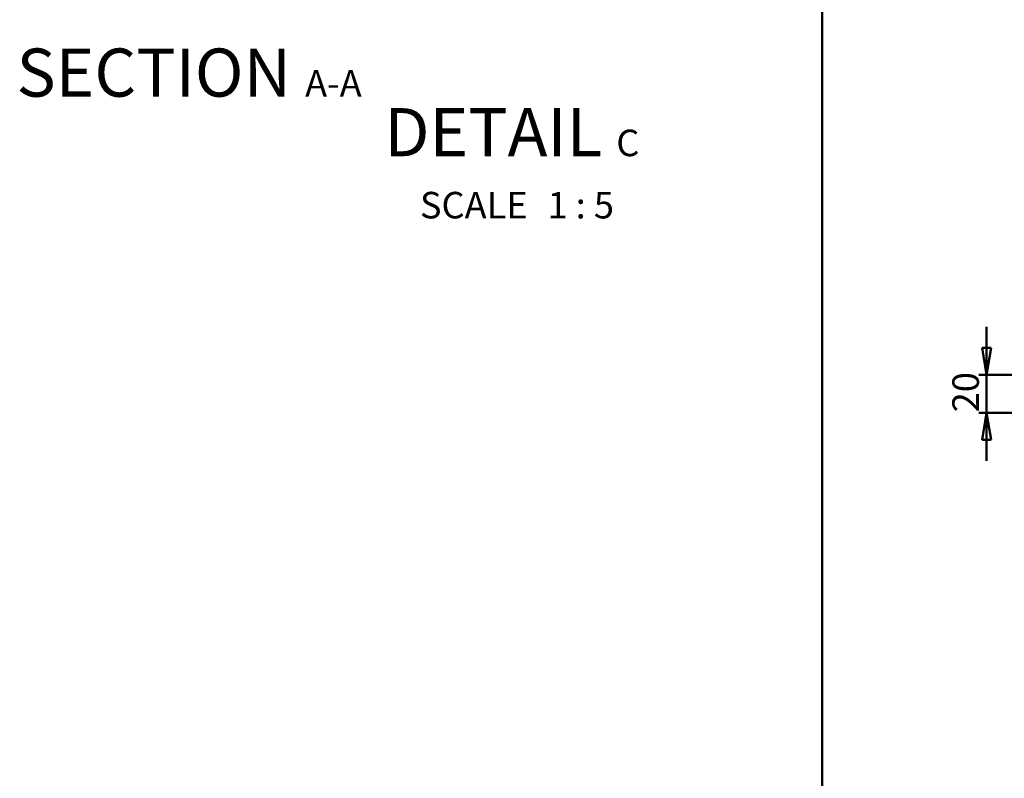
# Model space of a CAD drawing. Units: millimetres. Extents: x 16 to 837, y 4 to 585.
# Drawn here: x 446 to 576, y 295 to 395 of the extents above; entities that cross this region are included whole.
import ezdxf

# ---------------------------------------------------------------- set-up
doc = ezdxf.new("R2010")
doc.units = ezdxf.units.MM
doc.layers.add('LINES', color=7, linetype='Continuous', lineweight=50)
doc.styles.add('SLDTEXTSTYLE0', font='TXT', dxfattribs={"width": 0.75})
doc.styles.add('SLDTEXTSTYLE4', font='TXT', dxfattribs={"width": 0.65})
doc.dimstyles.new('SLDDIMSTYLE8', dxfattribs={"dimtxt": 3.5, "dimasz": 3.556, "dimexe": 0, "dimexo": 0.0625, "dimgap": 0.875, "dimtad": 1, "dimdec": 0, "dimlfac": 4, "dimrnd": 1e-09, "dimzin": 12, "dimdsep": 46, "dimtxsty": 'SLDTEXTSTYLE0', "dimblk1": 'CLOSED', "dimblk2": 'CLOSED', "dimsah": 1, "dimcen": 0.09, "dimadec": 0, "dimazin": 3, "dimtfac": 1, "dimtdec": 0, "dimtmove": 0, "dimatfit": 0, "dimldrblk": 'CLOSED', "dimfxl": 1, "dimfrac": 2, "dimtolj": 1, "dimtzin": 12, "dimarcsym": 0})

# ---------------------------------------------------------------- blocks, each defined once
blk = doc.blocks.new('_Closed')
at = {"color": 0, "linetype": 'ByBlock', "lineweight": -2}
for p, q in [((-1, 0.166667), (0, 0)), ((-1, 0.166667), (-1, -0.166667)), ((0, 0), (-1, -0.166667)), ((0, 0), (-1, 0))]:
    blk.add_line(p, q, dxfattribs=at)
blk = doc.blocks.new('_D_18')
at = {"layer": 'LINES'}
for p, q in [((573.46, 348.41), (573.46, 354.76)), ((584.14, 348.41), (572.46, 348.41)), ((573.46, 348.41), (573.46, 343.41)), ((583.51, 343.41), (572.46, 343.41)), ((573.46, 343.41), (573.46, 337.06))]:
    blk.add_line(p, q, dxfattribs=at)
at = {"layer": 'LINES', "xscale": 3.556, "yscale": 3.556}
for p, rotation in [((573.46, 348.41, 7.69), 269.9999999999998), ((573.46, 343.41, 7.69), 89.99999999999984)]:
    blk.add_blockref('_Closed', p, dxfattribs=dict(at, rotation=rotation))
at = {"layer": 'LINES', "insert": (568.95, 343.48), "char_height": 3.5, "attachment_point": 1, "rotation": 90, "style": 'SLDTEXTSTYLE0'}
blk.add_mtext('20', dxfattribs=at)

msp = doc.modelspace()

# ---------------------------------------------------------------- linework, layer by layer
at = {"layer": 'LINES'}
msp.add_line((551.78729, 580.217456), (551.78729, 47.8), dxfattribs=at)

# ---------------------------------------------------------------- texts
at = {"color": 7, "linetype": 'Continuous', "lineweight": 0, "attachment_point": 2}
for s, insert, char_height, style in [('SECTION', (463.6036708, 391.4650211), 6.35, 'SLDTEXTSTYLE0'), ('A-A', (487.2989322, 388.6263867), 3.5, 'SLDTEXTSTYLE0'), ('DETAIL', (508.3996767, 383.6036735), 6.35, 'SLDTEXTSTYLE0'), ('C', (526.1362565, 380.7650391), 3.5, 'SLDTEXTSTYLE0'), ('SCALE', (505.8154234, 372.5541361), 3.5, 'SLDTEXTSTYLE0'), ('1 : 5', (519.9240686, 372.5541361), 3.5, 'SLDTEXTSTYLE4')]:
    msp.add_mtext(s, dxfattribs=dict(at, insert=insert, char_height=char_height, style=style))

# ---------------------------------------------------------------- dimensions: what is measured, and where the dimension line sits
at = {"layer": 'LINES'}
dim = msp.add_linear_dim(base=(573.4618552, 343.4082213), p1=(585.1368595, 348.4082213), p2=(584.5118595, 343.4082213), angle=90, dimstyle='SLDDIMSTYLE8', dxfattribs=at)
dim.commit()
dim.dimension.update_dxf_attribs({"geometry": '_D_18', "text_midpoint": (573.4618552, 346.0675386), "dimtype": 160})

doc.saveas('drawing.dxf')
